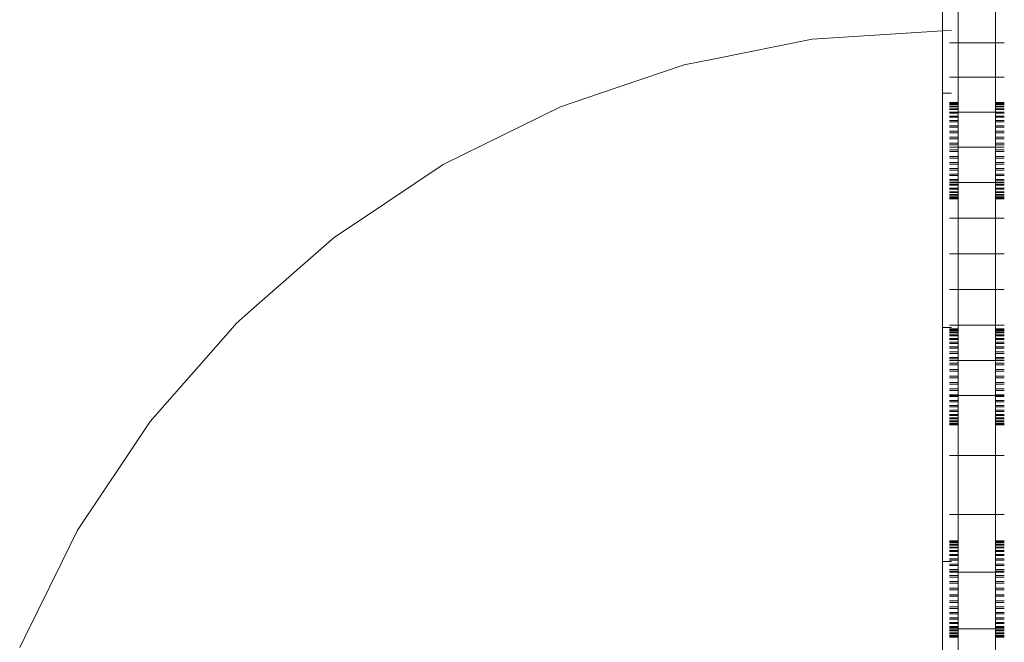
# Model space of a CAD drawing. Units: millimetres. Extents: x -9250 to 11750, y -10250 to 19450.
# Drawn here: x 5592 to 5986, y 5440 to 5690 of the extents above; entities that cross this region are included whole.
import ezdxf

# ---------------------------------------------------------------- set-up
doc = ezdxf.new("R2010")
doc.units = ezdxf.units.MM
doc.header["$MEASUREMENT"] = 0
doc.layers.add('0_Nr_pióra__7', color=7, linetype='Continuous', lineweight=13)

msp = doc.modelspace()

# ---------------------------------------------------------------- linework, layer by layer
at = {"layer": '0_Nr_pióra__7', "color": 7, "linetype": 'Continuous', "lineweight": 13}
for p, q in [((5961.73, 5753.97), (5961.73, 5685.22)), ((5967.92, 5693.85), (5967.92, 5680.33)), ((5982.92, 5680.33), (5982.92, 5693.85)), ((5909.52, 5681.79), (5961.73, 5685.22)), ((5965.22, 5685.44), (5961.73, 5685.22)), ((5961.73, 5660.22), (5961.73, 5685.22)), ((5869.86, 5673.9), (5909.52, 5681.79)), ((5964.43, 5680.33), (5967.92, 5680.33)), ((5967.92, 5680.33), (5982.92, 5680.33)), ((5967.92, 5680.33), (5967.92, 5666.59)), ((5986.42, 5680.33), (5982.92, 5680.33)), ((5982.92, 5666.59), (5982.92, 5680.33)), ((5858.2, 5671.59), (5869.86, 5673.9)), ((5824.71, 5660.22), (5858.2, 5671.59)), ((5964.43, 5666.59), (5967.92, 5666.59)), ((5967.92, 5666.59), (5982.92, 5666.59)), ((5967.92, 5666.59), (5967.92, 5656.46)), ((5986.42, 5666.59), (5982.92, 5666.59)), ((5982.92, 5666.59), (5982.92, 5656.46)), ((5808.66, 5654.77), (5824.71, 5660.22)), ((5965.23, 5660.22), (5961.73, 5660.22)), ((5961.73, 5660.22), (5961.73, 5566.47)), ((5777.98, 5639.64), (5808.66, 5654.77)), ((5964.43, 5656.46), (5967.92, 5656.46)), ((5964.43, 5656.32), (5967.92, 5656.32)), ((5964.43, 5656.23), (5967.92, 5656.23)), ((5964.43, 5655.86), (5967.92, 5655.86)), ((5964.43, 5655.68), (5967.92, 5655.68)), ((5964.43, 5655.07), (5967.92, 5655.07)), ((5964.43, 5654.81), (5967.92, 5654.81)), ((5964.43, 5653.99), (5967.92, 5653.99)), ((5964.43, 5653.66), (5967.92, 5653.66)), ((5967.92, 5656.46), (5967.92, 5656.32)), ((5967.92, 5656.32), (5967.92, 5656.23)), ((5967.92, 5656.23), (5967.92, 5655.86)), ((5967.92, 5655.86), (5967.92, 5655.68)), ((5967.92, 5655.68), (5967.92, 5655.07)), ((5967.92, 5655.07), (5967.92, 5654.81)), ((5967.92, 5654.81), (5967.92, 5653.99)), ((5967.92, 5653.99), (5967.92, 5653.66)), ((5967.92, 5653.66), (5967.92, 5652.68)), ((5986.42, 5656.46), (5982.92, 5656.46)), ((5982.92, 5656.32), (5982.92, 5656.46)), ((5986.42, 5656.32), (5982.92, 5656.32)), ((5982.92, 5656.23), (5982.92, 5656.32)), ((5986.42, 5656.23), (5982.92, 5656.23)), ((5982.92, 5655.86), (5982.92, 5656.23)), ((5986.42, 5655.86), (5982.92, 5655.86)), ((5982.92, 5655.68), (5982.92, 5655.86)), ((5986.42, 5655.68), (5982.92, 5655.68)), ((5982.92, 5655.07), (5982.92, 5655.68)), ((5986.42, 5655.07), (5982.92, 5655.07)), ((5982.92, 5654.81), (5982.92, 5655.07)), ((5986.42, 5654.81), (5982.92, 5654.81)), ((5982.92, 5653.99), (5982.92, 5654.81)), ((5986.42, 5653.99), (5982.92, 5653.99)), ((5982.92, 5653.66), (5982.92, 5653.99)), ((5986.42, 5653.66), (5982.92, 5653.66)), ((5982.92, 5653.66), (5982.92, 5652.68)), ((5964.43, 5652.68), (5967.92, 5652.68)), ((5964.43, 5652.65), (5967.92, 5652.65)), ((5964.43, 5652.24), (5967.92, 5652.24)), ((5964.43, 5651.05), (5967.92, 5651.05)), ((5964.43, 5650.58), (5967.92, 5650.58)), ((5967.92, 5652.68), (5982.92, 5652.68)), ((5967.92, 5652.68), (5967.92, 5652.65)), ((5967.92, 5652.65), (5967.92, 5652.24)), ((5967.92, 5652.24), (5967.92, 5651.05)), ((5967.92, 5651.05), (5967.92, 5650.58)), ((5967.92, 5650.58), (5967.92, 5649.23)), ((5986.42, 5652.68), (5982.92, 5652.68)), ((5982.92, 5652.65), (5982.92, 5652.68)), ((5986.42, 5652.65), (5982.92, 5652.65)), ((5982.92, 5652.24), (5982.92, 5652.65)), ((5986.42, 5652.24), (5982.92, 5652.24)), ((5982.92, 5651.05), (5982.92, 5652.24)), ((5986.42, 5651.05), (5982.92, 5651.05)), ((5982.92, 5650.58), (5982.92, 5651.05)), ((5986.42, 5650.58), (5982.92, 5650.58)), ((5982.92, 5649.23), (5982.92, 5650.58)), ((5964.43, 5649.23), (5967.92, 5649.23)), ((5964.43, 5648.71), (5967.92, 5648.71)), ((5964.43, 5647.21), (5967.92, 5647.21)), ((5964.43, 5646.64), (5967.92, 5646.64)), ((5967.92, 5649.23), (5967.92, 5648.71)), ((5967.92, 5648.71), (5967.92, 5647.21)), ((5967.92, 5647.21), (5967.92, 5646.64)), ((5967.92, 5646.64), (5967.92, 5645)), ((5986.42, 5649.23), (5982.92, 5649.23)), ((5982.92, 5649.23), (5982.92, 5648.71)), ((5986.42, 5648.71), (5982.92, 5648.71)), ((5982.92, 5647.21), (5982.92, 5648.71)), ((5986.42, 5647.21), (5982.92, 5647.21)), ((5982.92, 5646.64), (5982.92, 5647.21)), ((5986.42, 5646.64), (5982.92, 5646.64)), ((5982.92, 5645), (5982.92, 5646.64)), ((5964.43, 5645), (5967.92, 5645)), ((5964.43, 5644.39), (5967.92, 5644.39)), ((5964.43, 5642.64), (5967.92, 5642.64)), ((5964.43, 5642.01), (5967.92, 5642.01)), ((5967.92, 5645), (5967.92, 5644.39)), ((5967.92, 5644.39), (5967.92, 5642.64)), ((5967.92, 5642.01), (5967.92, 5642.64)), ((5967.92, 5642.01), (5967.92, 5640.15)), ((5986.42, 5645), (5982.92, 5645)), ((5982.92, 5644.39), (5982.92, 5645)), ((5986.42, 5644.39), (5982.92, 5644.39)), ((5982.92, 5642.64), (5982.92, 5644.39)), ((5986.42, 5642.64), (5982.92, 5642.64)), ((5982.92, 5642.01), (5982.92, 5642.64)), ((5986.42, 5642.01), (5982.92, 5642.01)), ((5982.92, 5640.15), (5982.92, 5642.01)), ((5761.73, 5631.63), (5777.98, 5639.64)), ((5964.43, 5640.15), (5967.92, 5640.15)), ((5964.43, 5639.49), (5967.92, 5639.49)), ((5964.43, 5638.61), (5967.92, 5638.61)), ((5967.92, 5640.15), (5967.92, 5639.49)), ((5967.92, 5639.49), (5967.92, 5638.61)), ((5967.92, 5638.61), (5982.92, 5638.61)), ((5967.92, 5638.61), (5967.92, 5637.54)), ((5986.42, 5640.15), (5982.92, 5640.15)), ((5982.92, 5639.49), (5982.92, 5640.15)), ((5986.42, 5639.49), (5982.92, 5639.49)), ((5982.92, 5639.49), (5982.92, 5638.61)), ((5986.42, 5638.61), (5982.92, 5638.61)), ((5982.92, 5637.54), (5982.92, 5638.61)), ((5964.43, 5637.54), (5967.92, 5637.54)), ((5964.43, 5636.88), (5967.92, 5636.88)), ((5964.43, 5634.93), (5967.92, 5634.93)), ((5964.43, 5634.27), (5967.92, 5634.27)), ((5967.92, 5637.54), (5967.92, 5636.88)), ((5967.92, 5636.88), (5967.92, 5634.93)), ((5967.92, 5634.93), (5967.92, 5634.27)), ((5967.92, 5634.27), (5967.92, 5632.41)), ((5986.42, 5637.54), (5982.92, 5637.54)), ((5982.92, 5636.88), (5982.92, 5637.54)), ((5986.42, 5636.88), (5982.92, 5636.88)), ((5982.92, 5636.88), (5982.92, 5634.93)), ((5986.42, 5634.93), (5982.92, 5634.93)), ((5982.92, 5634.27), (5982.92, 5634.93)), ((5986.42, 5634.27), (5982.92, 5634.27)), ((5982.92, 5632.41), (5982.92, 5634.27)), ((5727.64, 5608.85), (5761.73, 5631.63)), ((5964.43, 5632.41), (5967.92, 5632.41)), ((5964.43, 5631.78), (5967.92, 5631.78)), ((5964.43, 5630.03), (5967.92, 5630.03)), ((5967.92, 5632.41), (5967.92, 5631.78)), ((5967.92, 5631.78), (5967.92, 5630.03)), ((5967.92, 5630.03), (5967.92, 5629.42)), ((5986.42, 5632.41), (5982.92, 5632.41)), ((5982.92, 5631.78), (5982.92, 5632.41)), ((5986.42, 5631.78), (5982.92, 5631.78)), ((5982.92, 5630.03), (5982.92, 5631.78)), ((5986.42, 5630.03), (5982.92, 5630.03)), ((5982.92, 5629.42), (5982.92, 5630.03)), ((5964.43, 5629.42), (5967.92, 5629.42)), ((5964.43, 5627.78), (5967.92, 5627.78)), ((5964.43, 5627.21), (5967.92, 5627.21)), ((5967.92, 5627.78), (5967.92, 5629.42)), ((5967.92, 5627.78), (5967.92, 5627.21)), ((5967.92, 5627.21), (5967.92, 5625.71)), ((5986.42, 5629.42), (5982.92, 5629.42)), ((5982.92, 5627.78), (5982.92, 5629.42)), ((5986.42, 5627.78), (5982.92, 5627.78)), ((5982.92, 5627.21), (5982.92, 5627.78)), ((5986.42, 5627.21), (5982.92, 5627.21)), ((5982.92, 5625.71), (5982.92, 5627.21)), ((5964.43, 5625.71), (5967.92, 5625.71)), ((5964.43, 5625.19), (5967.92, 5625.19)), ((5964.43, 5624.43), (5967.92, 5624.43)), ((5964.43, 5623.84), (5967.92, 5623.84)), ((5964.43, 5623.37), (5967.92, 5623.37)), ((5964.43, 5622.18), (5967.92, 5622.18)), ((5967.92, 5625.71), (5967.92, 5625.19)), ((5967.92, 5625.19), (5967.92, 5624.43)), ((5967.92, 5624.43), (5982.92, 5624.43)), ((5967.92, 5624.43), (5967.92, 5623.84)), ((5967.92, 5623.84), (5967.92, 5623.37)), ((5967.92, 5623.37), (5967.92, 5622.18)), ((5967.92, 5622.18), (5967.92, 5621.77)), ((5986.42, 5625.71), (5982.92, 5625.71)), ((5982.92, 5625.19), (5982.92, 5625.71)), ((5986.42, 5625.19), (5982.92, 5625.19)), ((5982.92, 5625.19), (5982.92, 5624.43)), ((5986.42, 5624.43), (5982.92, 5624.43)), ((5982.92, 5623.84), (5982.92, 5624.43)), ((5986.42, 5623.84), (5982.92, 5623.84)), ((5982.92, 5623.37), (5982.92, 5623.84)), ((5986.42, 5623.37), (5982.92, 5623.37)), ((5982.92, 5622.18), (5982.92, 5623.37)), ((5986.42, 5622.18), (5982.92, 5622.18)), ((5982.92, 5621.77), (5982.92, 5622.18)), ((5964.43, 5621.77), (5967.92, 5621.77)), ((5964.43, 5620.76), (5967.92, 5620.76)), ((5964.43, 5620.43), (5967.92, 5620.43)), ((5964.43, 5619.61), (5967.92, 5619.61)), ((5964.43, 5619.35), (5967.92, 5619.35)), ((5964.43, 5618.74), (5967.92, 5618.74)), ((5964.43, 5618.56), (5967.92, 5618.56)), ((5964.43, 5618.19), (5967.92, 5618.19)), ((5964.43, 5618.1), (5967.92, 5618.1)), ((5964.43, 5617.96), (5967.92, 5617.96)), ((5967.92, 5621.77), (5967.92, 5620.76)), ((5967.92, 5620.76), (5967.92, 5620.43)), ((5967.92, 5620.43), (5967.92, 5619.61)), ((5967.92, 5619.61), (5967.92, 5619.35)), ((5967.92, 5619.35), (5967.92, 5618.74)), ((5967.92, 5618.74), (5967.92, 5618.56)), ((5967.92, 5618.56), (5967.92, 5618.19)), ((5967.92, 5618.19), (5967.92, 5618.1)), ((5967.92, 5618.1), (5967.92, 5617.96)), ((5967.92, 5610.19), (5967.92, 5617.96)), ((5986.42, 5621.77), (5982.92, 5621.77)), ((5982.92, 5621.77), (5982.92, 5620.76)), ((5986.42, 5620.76), (5982.92, 5620.76)), ((5982.92, 5620.43), (5982.92, 5620.76)), ((5986.42, 5620.43), (5982.92, 5620.43)), ((5982.92, 5619.61), (5982.92, 5620.43)), ((5986.42, 5619.61), (5982.92, 5619.61)), ((5982.92, 5619.35), (5982.92, 5619.61)), ((5986.42, 5619.35), (5982.92, 5619.35)), ((5982.92, 5618.74), (5982.92, 5619.35)), ((5986.42, 5618.74), (5982.92, 5618.74)), ((5982.92, 5618.56), (5982.92, 5618.74)), ((5986.42, 5618.56), (5982.92, 5618.56)), ((5982.92, 5618.19), (5982.92, 5618.56)), ((5986.42, 5618.19), (5982.92, 5618.19)), ((5982.92, 5618.1), (5982.92, 5618.19)), ((5986.42, 5618.1), (5982.92, 5618.1)), ((5982.92, 5617.96), (5982.92, 5618.1)), ((5986.42, 5617.96), (5982.92, 5617.96)), ((5982.92, 5610.19), (5982.92, 5617.96)), ((5964.43, 5610.19), (5967.92, 5610.19)), ((5967.92, 5610.19), (5982.92, 5610.19)), ((5967.92, 5610.19), (5967.92, 5595.9)), ((5986.42, 5610.19), (5982.92, 5610.19)), ((5982.92, 5595.9), (5982.92, 5610.19)), ((5718.23, 5602.56), (5727.64, 5608.85)), ((5686.11, 5574.39), (5718.23, 5602.56)), ((5964.43, 5595.9), (5967.92, 5595.9)), ((5967.92, 5595.9), (5982.92, 5595.9)), ((5967.92, 5595.9), (5967.92, 5581.62)), ((5986.42, 5595.9), (5982.92, 5595.9)), ((5982.92, 5581.62), (5982.92, 5595.9)), ((5964.43, 5581.62), (5967.92, 5581.62)), ((5967.92, 5581.62), (5982.92, 5581.62)), ((5967.92, 5581.62), (5967.92, 5567.37)), ((5986.42, 5581.62), (5982.92, 5581.62)), ((5982.92, 5567.37), (5982.92, 5581.62)), ((5678.89, 5568.06), (5686.11, 5574.39)), ((5677.49, 5566.47), (5678.89, 5568.06)), ((5964.43, 5567.37), (5967.92, 5567.37)), ((5967.92, 5567.37), (5982.92, 5567.37)), ((5967.92, 5565.88), (5967.92, 5567.37)), ((5986.42, 5567.37), (5982.92, 5567.37)), ((5982.92, 5565.88), (5982.92, 5567.37)), ((5644.39, 5528.72), (5677.49, 5566.47)), ((5965.23, 5566.47), (5961.73, 5566.47)), ((5961.73, 5566.47), (5961.73, 5472.72)), ((5964.43, 5565.88), (5967.92, 5565.88)), ((5964.43, 5565.75), (5967.92, 5565.75)), ((5964.43, 5565.66), (5967.92, 5565.66)), ((5964.43, 5565.28), (5967.92, 5565.28)), ((5964.43, 5565.11), (5967.92, 5565.11)), ((5964.43, 5564.5), (5967.92, 5564.5)), ((5964.43, 5564.24), (5967.92, 5564.24)), ((5964.43, 5563.42), (5967.92, 5563.42)), ((5964.43, 5563.09), (5967.92, 5563.09)), ((5967.92, 5565.88), (5967.92, 5565.75)), ((5967.92, 5565.75), (5967.92, 5565.66)), ((5967.92, 5565.66), (5967.92, 5565.28)), ((5967.92, 5565.28), (5967.92, 5565.11)), ((5967.92, 5565.11), (5967.92, 5564.5)), ((5967.92, 5564.5), (5967.92, 5564.24)), ((5967.92, 5564.24), (5967.92, 5563.42)), ((5967.92, 5563.42), (5967.92, 5563.09)), ((5967.92, 5563.09), (5967.92, 5562.07)), ((5986.42, 5565.88), (5982.92, 5565.88)), ((5982.92, 5565.75), (5982.92, 5565.88)), ((5986.42, 5565.75), (5982.92, 5565.75)), ((5982.92, 5565.66), (5982.92, 5565.75)), ((5986.42, 5565.66), (5982.92, 5565.66)), ((5982.92, 5565.28), (5982.92, 5565.66)), ((5986.42, 5565.28), (5982.92, 5565.28)), ((5982.92, 5565.11), (5982.92, 5565.28)), ((5986.42, 5565.11), (5982.92, 5565.11)), ((5982.92, 5564.5), (5982.92, 5565.11)), ((5986.42, 5564.5), (5982.92, 5564.5)), ((5982.92, 5564.24), (5982.92, 5564.5)), ((5986.42, 5564.24), (5982.92, 5564.24)), ((5982.92, 5564.24), (5982.92, 5563.42)), ((5986.42, 5563.42), (5982.92, 5563.42)), ((5982.92, 5563.09), (5982.92, 5563.42)), ((5986.42, 5563.09), (5982.92, 5563.09)), ((5982.92, 5562.07), (5982.92, 5563.09)), ((5964.43, 5562.07), (5967.92, 5562.07)), ((5964.43, 5561.67), (5967.92, 5561.67)), ((5964.43, 5560.48), (5967.92, 5560.48)), ((5964.43, 5560.01), (5967.92, 5560.01)), ((5967.92, 5562.07), (5967.92, 5561.67)), ((5967.92, 5561.67), (5967.92, 5560.48)), ((5967.92, 5560.48), (5967.92, 5560.01)), ((5967.92, 5560.01), (5967.92, 5558.66)), ((5986.42, 5562.07), (5982.92, 5562.07)), ((5982.92, 5561.67), (5982.92, 5562.07)), ((5986.42, 5561.67), (5982.92, 5561.67)), ((5982.92, 5560.48), (5982.92, 5561.67)), ((5986.42, 5560.48), (5982.92, 5560.48)), ((5982.92, 5560.01), (5982.92, 5560.48)), ((5986.42, 5560.01), (5982.92, 5560.01)), ((5982.92, 5558.66), (5982.92, 5560.01)), ((5964.43, 5558.66), (5967.92, 5558.66)), ((5964.43, 5558.13), (5967.92, 5558.13)), ((5964.43, 5556.63), (5967.92, 5556.63)), ((5964.43, 5556.06), (5967.92, 5556.06)), ((5967.92, 5558.66), (5967.92, 5558.13)), ((5967.92, 5558.13), (5967.92, 5556.63)), ((5967.92, 5556.63), (5967.92, 5556.06)), ((5967.92, 5556.06), (5967.92, 5554.43)), ((5986.42, 5558.66), (5982.92, 5558.66)), ((5982.92, 5558.13), (5982.92, 5558.66)), ((5986.42, 5558.13), (5982.92, 5558.13)), ((5982.92, 5556.63), (5982.92, 5558.13)), ((5986.42, 5556.63), (5982.92, 5556.63)), ((5982.92, 5556.06), (5982.92, 5556.63)), ((5986.42, 5556.06), (5982.92, 5556.06)), ((5982.92, 5554.43), (5982.92, 5556.06)), ((5964.43, 5554.43), (5967.92, 5554.43)), ((5964.43, 5553.82), (5967.92, 5553.82)), ((5964.43, 5553.2), (5967.92, 5553.2)), ((5964.43, 5552.07), (5967.92, 5552.07)), ((5964.43, 5551.43), (5967.92, 5551.43)), ((5967.92, 5554.43), (5967.92, 5553.82)), ((5967.92, 5553.82), (5967.92, 5553.2)), ((5967.92, 5553.2), (5982.92, 5553.2)), ((5967.92, 5553.2), (5967.92, 5552.07)), ((5967.92, 5552.07), (5967.92, 5551.43)), ((5967.92, 5551.43), (5967.92, 5549.58)), ((5986.42, 5554.43), (5982.92, 5554.43)), ((5982.92, 5553.82), (5982.92, 5554.43)), ((5986.42, 5553.82), (5982.92, 5553.82)), ((5982.92, 5553.82), (5982.92, 5553.2)), ((5986.42, 5553.2), (5982.92, 5553.2)), ((5982.92, 5552.07), (5982.92, 5553.2)), ((5986.42, 5552.07), (5982.92, 5552.07)), ((5982.92, 5551.43), (5982.92, 5552.07)), ((5986.42, 5551.43), (5982.92, 5551.43)), ((5982.92, 5551.43), (5982.92, 5549.58)), ((5964.43, 5549.58), (5967.92, 5549.58)), ((5964.43, 5548.92), (5967.92, 5548.92)), ((5964.43, 5546.97), (5967.92, 5546.97)), ((5967.92, 5549.58), (5967.92, 5548.92)), ((5967.92, 5548.92), (5967.92, 5546.97)), ((5967.92, 5546.97), (5967.92, 5546.31)), ((5986.42, 5549.58), (5982.92, 5549.58)), ((5982.92, 5548.92), (5982.92, 5549.58)), ((5986.42, 5548.92), (5982.92, 5548.92)), ((5982.92, 5546.97), (5982.92, 5548.92)), ((5986.42, 5546.97), (5982.92, 5546.97)), ((5982.92, 5546.31), (5982.92, 5546.97)), ((5964.43, 5546.31), (5967.92, 5546.31)), ((5964.43, 5544.36), (5967.92, 5544.36)), ((5964.43, 5543.7), (5967.92, 5543.7)), ((5967.92, 5546.31), (5967.92, 5544.36)), ((5967.92, 5544.36), (5967.92, 5543.7)), ((5967.92, 5541.84), (5967.92, 5543.7)), ((5986.42, 5546.31), (5982.92, 5546.31)), ((5982.92, 5544.36), (5982.92, 5546.31)), ((5986.42, 5544.36), (5982.92, 5544.36)), ((5982.92, 5543.7), (5982.92, 5544.36)), ((5986.42, 5543.7), (5982.92, 5543.7)), ((5982.92, 5541.84), (5982.92, 5543.7)), ((5964.43, 5541.84), (5967.92, 5541.84)), ((5964.43, 5541.2), (5967.92, 5541.2)), ((5964.43, 5539.45), (5967.92, 5539.45)), ((5964.43, 5539.13), (5967.92, 5539.13)), ((5967.92, 5541.84), (5967.92, 5541.2)), ((5967.92, 5541.2), (5967.92, 5539.45)), ((5967.92, 5539.45), (5967.92, 5539.13)), ((5967.92, 5539.13), (5982.92, 5539.13)), ((5967.92, 5539.13), (5967.92, 5538.84)), ((5986.42, 5541.84), (5982.92, 5541.84)), ((5982.92, 5541.2), (5982.92, 5541.84)), ((5986.42, 5541.2), (5982.92, 5541.2)), ((5982.92, 5539.45), (5982.92, 5541.2)), ((5986.42, 5539.45), (5982.92, 5539.45)), ((5982.92, 5539.13), (5982.92, 5539.45)), ((5986.42, 5539.13), (5982.92, 5539.13)), ((5982.92, 5538.84), (5982.92, 5539.13)), ((5964.43, 5538.84), (5967.92, 5538.84)), ((5964.43, 5537.21), (5967.92, 5537.21)), ((5964.43, 5536.64), (5967.92, 5536.64)), ((5964.43, 5535.14), (5967.92, 5535.14)), ((5967.92, 5538.84), (5967.92, 5537.21)), ((5967.92, 5537.21), (5967.92, 5536.64)), ((5967.92, 5536.64), (5967.92, 5535.14)), ((5967.92, 5535.14), (5967.92, 5534.62)), ((5986.42, 5538.84), (5982.92, 5538.84)), ((5982.92, 5537.21), (5982.92, 5538.84)), ((5986.42, 5537.21), (5982.92, 5537.21)), ((5982.92, 5536.64), (5982.92, 5537.21)), ((5986.42, 5536.64), (5982.92, 5536.64)), ((5982.92, 5536.64), (5982.92, 5535.14)), ((5986.42, 5535.14), (5982.92, 5535.14)), ((5982.92, 5534.62), (5982.92, 5535.14)), ((5964.43, 5534.62), (5967.92, 5534.62)), ((5964.43, 5533.27), (5967.92, 5533.27)), ((5964.43, 5532.8), (5967.92, 5532.8)), ((5964.43, 5531.61), (5967.92, 5531.61)), ((5964.43, 5531.2), (5967.92, 5531.2)), ((5967.92, 5534.62), (5967.92, 5533.27)), ((5967.92, 5533.27), (5967.92, 5532.8)), ((5967.92, 5532.8), (5967.92, 5531.61)), ((5967.92, 5531.61), (5967.92, 5531.2)), ((5967.92, 5531.2), (5967.92, 5530.19)), ((5986.42, 5534.62), (5982.92, 5534.62)), ((5982.92, 5533.27), (5982.92, 5534.62)), ((5986.42, 5533.27), (5982.92, 5533.27)), ((5982.92, 5532.8), (5982.92, 5533.27)), ((5986.42, 5532.8), (5982.92, 5532.8)), ((5982.92, 5531.61), (5982.92, 5532.8)), ((5986.42, 5531.61), (5982.92, 5531.61)), ((5982.92, 5531.2), (5982.92, 5531.61)), ((5986.42, 5531.2), (5982.92, 5531.2)), ((5982.92, 5530.19), (5982.92, 5531.2)), ((5634.26, 5513.56), (5644.39, 5528.72)), ((5964.43, 5530.19), (5967.92, 5530.19)), ((5964.43, 5529.85), (5967.92, 5529.85)), ((5964.43, 5529.03), (5967.92, 5529.03)), ((5964.43, 5528.78), (5967.92, 5528.78)), ((5964.43, 5528.17), (5967.92, 5528.17)), ((5964.43, 5527.99), (5967.92, 5527.99)), ((5964.43, 5527.61), (5967.92, 5527.61)), ((5964.43, 5527.52), (5967.92, 5527.52)), ((5964.43, 5527.39), (5967.92, 5527.39)), ((5967.92, 5530.19), (5967.92, 5529.85)), ((5967.92, 5529.85), (5967.92, 5529.03)), ((5967.92, 5529.03), (5967.92, 5528.78)), ((5967.92, 5528.78), (5967.92, 5528.17)), ((5967.92, 5528.17), (5967.92, 5527.99)), ((5967.92, 5527.99), (5967.92, 5527.61)), ((5967.92, 5527.61), (5967.92, 5527.52)), ((5967.92, 5527.52), (5967.92, 5527.39)), ((5967.92, 5515.2), (5967.92, 5527.39)), ((5986.42, 5530.19), (5982.92, 5530.19)), ((5982.92, 5529.85), (5982.92, 5530.19)), ((5986.42, 5529.85), (5982.92, 5529.85)), ((5982.92, 5529.03), (5982.92, 5529.85)), ((5986.42, 5529.03), (5982.92, 5529.03)), ((5982.92, 5528.78), (5982.92, 5529.03)), ((5986.42, 5528.78), (5982.92, 5528.78)), ((5982.92, 5528.17), (5982.92, 5528.78)), ((5986.42, 5528.17), (5982.92, 5528.17)), ((5982.92, 5527.99), (5982.92, 5528.17)), ((5986.42, 5527.99), (5982.92, 5527.99)), ((5982.92, 5527.61), (5982.92, 5527.99)), ((5986.42, 5527.61), (5982.92, 5527.61)), ((5982.92, 5527.52), (5982.92, 5527.61)), ((5986.42, 5527.52), (5982.92, 5527.52)), ((5982.92, 5527.39), (5982.92, 5527.52)), ((5986.42, 5527.39), (5982.92, 5527.39)), ((5982.92, 5515.2), (5982.92, 5527.39)), ((5615.32, 5485.22), (5634.26, 5513.56)), ((5964.43, 5515.2), (5967.92, 5515.2)), ((5967.92, 5515.2), (5982.92, 5515.2)), ((5967.92, 5515.2), (5967.92, 5491.58)), ((5986.42, 5515.2), (5982.92, 5515.2)), ((5982.92, 5491.58), (5982.92, 5515.2)), ((5964.43, 5491.58), (5967.92, 5491.58)), ((5967.92, 5491.58), (5982.92, 5491.58)), ((5967.92, 5491.58), (5967.92, 5480.96)), ((5986.42, 5491.58), (5982.92, 5491.58)), ((5982.92, 5491.58), (5982.92, 5480.96)), ((5609.16, 5472.72), (5615.32, 5485.22)), ((5964.43, 5480.96), (5967.92, 5480.96)), ((5964.43, 5480.83), (5967.92, 5480.83)), ((5964.43, 5480.74), (5967.92, 5480.74)), ((5964.43, 5480.36), (5967.92, 5480.36)), ((5964.43, 5480.19), (5967.92, 5480.19)), ((5967.92, 5480.96), (5967.92, 5480.83)), ((5967.92, 5480.83), (5967.92, 5480.74)), ((5967.92, 5480.74), (5967.92, 5480.36)), ((5967.92, 5480.36), (5967.92, 5480.19)), ((5967.92, 5480.19), (5967.92, 5479.58)), ((5986.42, 5480.96), (5982.92, 5480.96)), ((5982.92, 5480.83), (5982.92, 5480.96)), ((5986.42, 5480.83), (5982.92, 5480.83)), ((5982.92, 5480.74), (5982.92, 5480.83)), ((5986.42, 5480.74), (5982.92, 5480.74)), ((5982.92, 5480.36), (5982.92, 5480.74)), ((5986.42, 5480.36), (5982.92, 5480.36)), ((5982.92, 5480.19), (5982.92, 5480.36)), ((5986.42, 5480.19), (5982.92, 5480.19)), ((5982.92, 5479.58), (5982.92, 5480.19)), ((5964.43, 5479.58), (5967.92, 5479.58)), ((5964.43, 5479.32), (5967.92, 5479.32)), ((5964.43, 5478.5), (5967.92, 5478.5)), ((5964.43, 5478.17), (5967.92, 5478.17)), ((5964.43, 5477.15), (5967.92, 5477.15)), ((5964.43, 5476.75), (5967.92, 5476.75)), ((5967.92, 5479.58), (5967.92, 5479.32)), ((5967.92, 5479.32), (5967.92, 5478.5)), ((5967.92, 5478.5), (5967.92, 5478.17)), ((5967.92, 5478.17), (5967.92, 5477.15)), ((5967.92, 5477.15), (5967.92, 5476.75)), ((5967.92, 5476.75), (5967.92, 5475.56)), ((5986.42, 5479.58), (5982.92, 5479.58)), ((5982.92, 5479.32), (5982.92, 5479.58)), ((5986.42, 5479.32), (5982.92, 5479.32)), ((5982.92, 5478.5), (5982.92, 5479.32)), ((5986.42, 5478.5), (5982.92, 5478.5)), ((5982.92, 5478.17), (5982.92, 5478.5)), ((5986.42, 5478.17), (5982.92, 5478.17)), ((5982.92, 5477.15), (5982.92, 5478.17)), ((5986.42, 5477.15), (5982.92, 5477.15)), ((5982.92, 5476.75), (5982.92, 5477.15)), ((5986.42, 5476.75), (5982.92, 5476.75)), ((5982.92, 5475.56), (5982.92, 5476.75)), ((5594.23, 5442.45), (5609.16, 5472.72)), ((5965.23, 5472.72), (5961.73, 5472.72)), ((5961.73, 5472.72), (5961.73, 5378.97)), ((5964.43, 5475.56), (5967.92, 5475.56)), ((5964.43, 5475.09), (5967.92, 5475.09)), ((5964.43, 5473.74), (5967.92, 5473.74)), ((5964.43, 5473.21), (5967.92, 5473.21)), ((5967.92, 5475.56), (5967.92, 5475.09)), ((5967.92, 5475.09), (5967.92, 5473.74)), ((5967.92, 5473.74), (5967.92, 5473.21)), ((5967.92, 5471.71), (5967.92, 5473.21)), ((5986.42, 5475.56), (5982.92, 5475.56)), ((5982.92, 5475.09), (5982.92, 5475.56)), ((5986.42, 5475.09), (5982.92, 5475.09)), ((5982.92, 5473.74), (5982.92, 5475.09)), ((5986.42, 5473.74), (5982.92, 5473.74)), ((5982.92, 5473.21), (5982.92, 5473.74)), ((5986.42, 5473.21), (5982.92, 5473.21)), ((5982.92, 5471.71), (5982.92, 5473.21)), ((5964.43, 5471.71), (5967.92, 5471.71)), ((5964.43, 5471.14), (5967.92, 5471.14)), ((5964.43, 5469.51), (5967.92, 5469.51)), ((5964.43, 5468.9), (5967.92, 5468.9)), ((5964.43, 5468.4), (5967.92, 5468.4)), ((5967.92, 5471.71), (5967.92, 5471.14)), ((5967.92, 5471.14), (5967.92, 5469.51)), ((5967.92, 5469.51), (5967.92, 5468.9)), ((5967.92, 5468.9), (5967.92, 5468.4)), ((5967.92, 5468.4), (5982.92, 5468.4)), ((5967.92, 5468.4), (5967.92, 5467.15)), ((5986.42, 5471.71), (5982.92, 5471.71)), ((5982.92, 5471.14), (5982.92, 5471.71)), ((5986.42, 5471.14), (5982.92, 5471.14)), ((5982.92, 5469.51), (5982.92, 5471.14)), ((5986.42, 5469.51), (5982.92, 5469.51)), ((5982.92, 5468.9), (5982.92, 5469.51)), ((5986.42, 5468.9), (5982.92, 5468.9)), ((5982.92, 5468.9), (5982.92, 5468.4)), ((5986.42, 5468.4), (5982.92, 5468.4)), ((5982.92, 5467.15), (5982.92, 5468.4)), ((5964.43, 5467.15), (5967.92, 5467.15)), ((5964.43, 5466.51), (5967.92, 5466.51)), ((5964.43, 5464.66), (5967.92, 5464.66)), ((5967.92, 5467.15), (5967.92, 5466.51)), ((5967.92, 5466.51), (5967.92, 5464.66)), ((5967.92, 5464.66), (5967.92, 5464)), ((5986.42, 5467.15), (5982.92, 5467.15)), ((5982.92, 5466.51), (5982.92, 5467.15)), ((5986.42, 5466.51), (5982.92, 5466.51)), ((5982.92, 5466.51), (5982.92, 5464.66)), ((5986.42, 5464.66), (5982.92, 5464.66)), ((5982.92, 5464), (5982.92, 5464.66)), ((5964.43, 5464), (5967.92, 5464)), ((5964.43, 5462.05), (5967.92, 5462.05)), ((5964.43, 5461.39), (5967.92, 5461.39)), ((5967.92, 5464), (5967.92, 5462.05)), ((5967.92, 5462.05), (5967.92, 5461.39)), ((5967.92, 5461.39), (5967.92, 5459.44)), ((5986.42, 5464), (5982.92, 5464)), ((5982.92, 5462.05), (5982.92, 5464)), ((5986.42, 5462.05), (5982.92, 5462.05)), ((5982.92, 5461.39), (5982.92, 5462.05)), ((5986.42, 5461.39), (5982.92, 5461.39)), ((5982.92, 5459.44), (5982.92, 5461.39)), ((5964.43, 5459.44), (5967.92, 5459.44)), ((5964.43, 5458.78), (5967.92, 5458.78)), ((5964.43, 5456.92), (5967.92, 5456.92)), ((5964.43, 5456.28), (5967.92, 5456.28)), ((5967.92, 5459.44), (5967.92, 5458.78)), ((5967.92, 5458.78), (5967.92, 5456.92)), ((5967.92, 5456.92), (5967.92, 5456.28)), ((5967.92, 5456.28), (5967.92, 5454.53)), ((5986.42, 5459.44), (5982.92, 5459.44)), ((5982.92, 5458.78), (5982.92, 5459.44)), ((5986.42, 5458.78), (5982.92, 5458.78)), ((5982.92, 5456.92), (5982.92, 5458.78)), ((5986.42, 5456.92), (5982.92, 5456.92)), ((5982.92, 5456.28), (5982.92, 5456.92)), ((5986.42, 5456.28), (5982.92, 5456.28)), ((5982.92, 5454.53), (5982.92, 5456.28)), ((5964.43, 5454.53), (5967.92, 5454.53)), ((5964.43, 5453.92), (5967.92, 5453.92)), ((5967.92, 5454.53), (5967.92, 5453.92)), ((5967.92, 5453.92), (5967.92, 5452.29)), ((5986.42, 5454.53), (5982.92, 5454.53)), ((5982.92, 5453.92), (5982.92, 5454.53)), ((5986.42, 5453.92), (5982.92, 5453.92)), ((5982.92, 5452.29), (5982.92, 5453.92)), ((5964.43, 5452.29), (5967.92, 5452.29)), ((5964.43, 5451.72), (5967.92, 5451.72)), ((5964.43, 5450.22), (5967.92, 5450.22)), ((5964.43, 5449.7), (5967.92, 5449.7)), ((5967.92, 5452.29), (5967.92, 5451.72)), ((5967.92, 5451.72), (5967.92, 5450.22)), ((5967.92, 5450.22), (5967.92, 5449.7)), ((5967.92, 5448.35), (5967.92, 5449.7)), ((5986.42, 5452.29), (5982.92, 5452.29)), ((5982.92, 5451.72), (5982.92, 5452.29)), ((5986.42, 5451.72), (5982.92, 5451.72)), ((5982.92, 5450.22), (5982.92, 5451.72)), ((5986.42, 5450.22), (5982.92, 5450.22)), ((5982.92, 5449.7), (5982.92, 5450.22)), ((5986.42, 5449.7), (5982.92, 5449.7)), ((5982.92, 5448.35), (5982.92, 5449.7)), ((5964.43, 5448.35), (5967.92, 5448.35)), ((5964.43, 5447.88), (5967.92, 5447.88)), ((5964.43, 5446.69), (5967.92, 5446.69)), ((5964.43, 5446.28), (5967.92, 5446.28)), ((5964.43, 5445.74), (5967.92, 5445.74)), ((5964.43, 5445.27), (5967.92, 5445.27)), ((5964.43, 5444.93), (5967.92, 5444.93)), ((5967.92, 5448.35), (5967.92, 5447.88)), ((5967.92, 5447.88), (5967.92, 5446.69)), ((5967.92, 5446.69), (5967.92, 5446.28)), ((5967.92, 5446.28), (5967.92, 5445.74)), ((5967.92, 5445.74), (5982.92, 5445.74)), ((5967.92, 5445.74), (5967.92, 5445.27)), ((5967.92, 5445.27), (5967.92, 5444.93)), ((5967.92, 5444.93), (5967.92, 5444.11)), ((5986.42, 5448.35), (5982.92, 5448.35)), ((5982.92, 5447.88), (5982.92, 5448.35)), ((5986.42, 5447.88), (5982.92, 5447.88)), ((5982.92, 5446.69), (5982.92, 5447.88)), ((5986.42, 5446.69), (5982.92, 5446.69)), ((5982.92, 5446.28), (5982.92, 5446.69)), ((5986.42, 5446.28), (5982.92, 5446.28)), ((5982.92, 5446.28), (5982.92, 5445.74)), ((5986.42, 5445.74), (5982.92, 5445.74)), ((5982.92, 5445.27), (5982.92, 5445.74)), ((5986.42, 5445.27), (5982.92, 5445.27)), ((5982.92, 5444.93), (5982.92, 5445.27)), ((5986.42, 5444.93), (5982.92, 5444.93)), ((5982.92, 5444.11), (5982.92, 5444.93)), ((5592.18, 5438.29), (5594.23, 5442.45)), ((5964.43, 5444.11), (5967.92, 5444.11)), ((5964.43, 5443.86), (5967.92, 5443.86)), ((5964.43, 5443.25), (5967.92, 5443.25)), ((5964.43, 5443.07), (5967.92, 5443.07)), ((5964.43, 5442.69), (5967.92, 5442.69)), ((5964.43, 5442.6), (5967.92, 5442.6)), ((5964.43, 5442.47), (5967.92, 5442.47)), ((5967.92, 5444.11), (5967.92, 5443.86)), ((5967.92, 5443.86), (5967.92, 5443.25)), ((5967.92, 5443.25), (5967.92, 5443.07)), ((5967.92, 5443.07), (5967.92, 5442.69)), ((5967.92, 5442.69), (5967.92, 5442.6)), ((5967.92, 5442.6), (5967.92, 5442.47)), ((5967.92, 5442.47), (5967.92, 5423.71)), ((5986.42, 5444.11), (5982.92, 5444.11)), ((5982.92, 5443.86), (5982.92, 5444.11)), ((5986.42, 5443.86), (5982.92, 5443.86)), ((5982.92, 5443.25), (5982.92, 5443.86)), ((5986.42, 5443.25), (5982.92, 5443.25)), ((5982.92, 5443.07), (5982.92, 5443.25)), ((5986.42, 5443.07), (5982.92, 5443.07)), ((5982.92, 5442.69), (5982.92, 5443.07)), ((5986.42, 5442.69), (5982.92, 5442.69)), ((5982.92, 5442.6), (5982.92, 5442.69)), ((5986.42, 5442.6), (5982.92, 5442.6)), ((5982.92, 5442.47), (5982.92, 5442.6)), ((5986.42, 5442.47), (5982.92, 5442.47)), ((5982.92, 5423.71), (5982.92, 5442.47))]:
    msp.add_line(p, q, dxfattribs=at)

doc.saveas('drawing.dxf')
